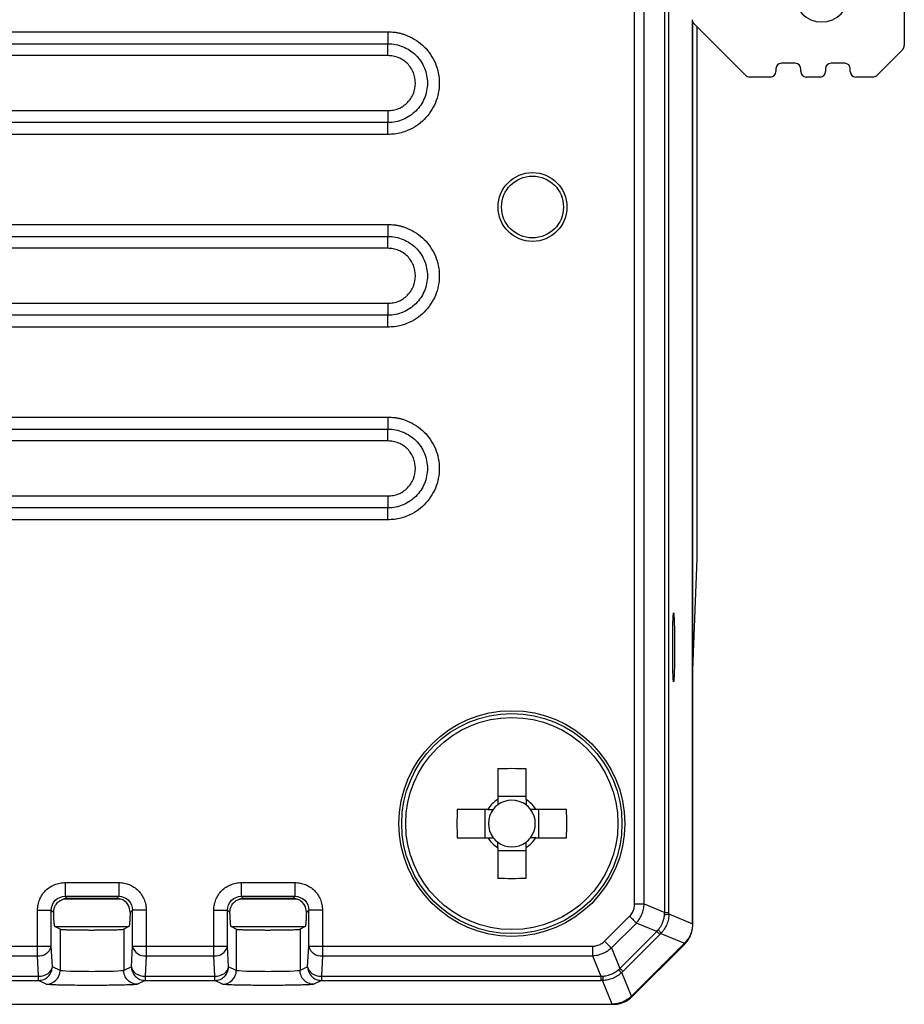
# Model space of a CAD drawing. Units: millimetres. Extents: x 0 to 420, y 0 to 297.
# Drawn here: x 343 to 359, y 89 to 107 of the extents above; entities that cross this region are included whole.
import ezdxf

# ---------------------------------------------------------------- set-up
doc = ezdxf.new("R2010")
doc.units = ezdxf.units.MM

msp = doc.modelspace()

# ---------------------------------------------------------------- linework, layer by layer
at = {"color": 7, "linetype": 'Continuous', "lineweight": 25}
for p, q in [((354.404, 90.51), (354.404, 133.494)), ((354.479, 90.51), (354.479, 133.494)), ((353.857, 90.664), (353.857, 133.331)), ((354.032, 90.664), (354.032, 133.331)), ((358.753, 107.336), (358.753, 106.258)), ((354.909, 90.305), (354.909, 106.696)), ((354.913, 94.789), (354.913, 106.686)), ((355.874, 105.716), (354.933, 106.657)), ((336.128, 106.508), (349.378, 106.508)), ((354.993, 96.932), (354.993, 106.597)), ((336.128, 106.292), (349.378, 106.292)), ((349.378, 106.075), (336.128, 106.075)), ((358.724, 106.187), (358.252, 105.716)), ((356.773, 105.936), (356.523, 105.936)), ((357.673, 105.936), (357.423, 105.936)), ((356.423, 105.836), (356.423, 105.786)), ((356.873, 105.786), (356.873, 105.836)), ((357.323, 105.836), (357.323, 105.786)), ((357.773, 105.786), (357.773, 105.836)), ((356.323, 105.686), (355.945, 105.686)), ((357.223, 105.686), (356.973, 105.686)), ((358.182, 105.686), (357.873, 105.686)), ((336.128, 105.076), (349.378, 105.076)), ((349.378, 104.859), (336.128, 104.859)), ((349.378, 104.643), (336.128, 104.643)), ((336.128, 103.008), (349.378, 103.008)), ((336.128, 102.792), (349.378, 102.792)), ((349.378, 102.575), (336.128, 102.575)), ((336.128, 101.576), (349.378, 101.576)), ((349.378, 101.359), (336.128, 101.359)), ((349.378, 101.143), (336.128, 101.143)), ((336.128, 99.508), (349.378, 99.508)), ((336.128, 99.292), (349.378, 99.292)), ((349.378, 99.075), (336.128, 99.075)), ((336.128, 98.076), (349.378, 98.076)), ((349.378, 97.859), (336.128, 97.859)), ((349.378, 97.643), (336.128, 97.643)), ((354.917, 94.917), (354.993, 96.932)), ((354.913, 94.677), (354.913, 94.789)), ((354.913, 90.289), (354.913, 94.677)), ((351.371, 93.118), (351.371, 92.559)), ((351.886, 92.559), (351.886, 93.118)), ((351.886, 92.617), (351.371, 92.617)), ((351.195, 92.383), (350.636, 92.383)), ((351.137, 92.383), (351.137, 91.868)), ((352.621, 92.383), (352.062, 92.383)), ((352.12, 91.868), (352.12, 92.383)), ((350.636, 91.868), (351.195, 91.868)), ((352.062, 91.868), (352.621, 91.868)), ((351.371, 91.692), (351.371, 91.133)), ((351.371, 91.634), (351.886, 91.634)), ((351.886, 91.133), (351.886, 91.692)), ((343.516, 91.053), (344.49, 91.053)), ((346.716, 91.053), (347.69, 91.053)), ((344.525, 90.752), (343.481, 90.752)), ((343.516, 90.803), (344.49, 90.803)), ((343.556, 90.763), (343.516, 90.803)), ((344.451, 90.763), (343.556, 90.763)), ((344.49, 90.803), (344.451, 90.763)), ((347.725, 90.752), (346.681, 90.752)), ((346.716, 90.803), (347.69, 90.803)), ((346.756, 90.763), (346.716, 90.803)), ((347.651, 90.763), (346.756, 90.763)), ((347.69, 90.803), (347.651, 90.763)), ((343.017, 89.896), (343.017, 90.553)), ((343.267, 89.896), (343.267, 90.553)), ((343.267, 90.553), (343.31, 90.51)), ((344.74, 90.553), (344.697, 90.51)), ((344.74, 89.896), (344.74, 90.553)), ((344.99, 90.553), (344.99, 89.896)), ((346.217, 89.896), (346.217, 90.553)), ((346.467, 89.896), (346.467, 90.553)), ((346.467, 90.553), (346.51, 90.51)), ((347.94, 90.553), (347.897, 90.51)), ((347.94, 89.896), (347.94, 90.553)), ((348.19, 90.553), (348.19, 89.896)), ((354.032, 90.664), (354.404, 90.51)), ((353.312, 89.988), (353.766, 90.442)), ((354.479, 90.483), (354.909, 90.305)), ((343.425, 90.206), (343.332, 90.252)), ((343.332, 90.252), (344.675, 90.252)), ((343.425, 90.206), (343.425, 89.455)), ((344.675, 90.252), (344.582, 90.206)), ((344.582, 90.206), (344.582, 89.455)), ((346.625, 90.206), (346.532, 90.252)), ((346.532, 90.252), (347.875, 90.252)), ((346.625, 90.206), (346.625, 89.455)), ((347.875, 90.252), (347.782, 90.206)), ((347.782, 90.206), (347.782, 89.455)), ((353.889, 90.318), (353.435, 89.865)), ((354.261, 90.164), (353.59, 89.493)), ((354.261, 90.164), (353.889, 90.318)), ((354.314, 90.111), (353.643, 89.44)), ((354.333, 90.13), (354.314, 90.111)), ((354.333, 90.13), (354.762, 89.952)), ((341.79, 89.896), (343.017, 89.896)), ((343.017, 89.896), (343.267, 89.896)), ((343.017, 89.722), (343.017, 89.896)), ((343.286, 89.524), (343.267, 89.896)), ((344.721, 89.524), (344.74, 89.896)), ((344.74, 89.896), (344.99, 89.896)), ((344.99, 89.896), (346.217, 89.896)), ((346.217, 89.896), (346.467, 89.896)), ((346.217, 89.722), (346.217, 89.896)), ((346.486, 89.524), (346.467, 89.896)), ((347.921, 89.524), (347.94, 89.896)), ((347.94, 89.896), (348.19, 89.896)), ((348.19, 89.896), (353.09, 89.896)), ((353.435, 89.865), (353.59, 89.493)), ((354.762, 89.952), (353.802, 88.992)), ((353.818, 88.988), (354.766, 89.936)), ((341.79, 89.722), (343.017, 89.722)), ((343.036, 89.35), (343.017, 89.722)), ((344.99, 89.722), (344.971, 89.35)), ((344.99, 89.722), (346.217, 89.722)), ((346.236, 89.35), (346.217, 89.722)), ((348.19, 89.722), (348.171, 89.35)), ((348.19, 89.722), (353.09, 89.722)), ((353.09, 89.722), (353.244, 89.35)), ((343.425, 89.455), (343.286, 89.524)), ((344.721, 89.524), (344.582, 89.455)), ((346.625, 89.455), (346.486, 89.524)), ((347.921, 89.524), (347.782, 89.455)), ((353.643, 89.44), (353.624, 89.421)), ((341.771, 89.35), (343.036, 89.35)), ((341.771, 89.275), (343.036, 89.275)), ((343.036, 89.275), (343.036, 89.35)), ((343.175, 89.205), (343.036, 89.275)), ((344.971, 89.275), (344.832, 89.205)), ((344.971, 89.35), (346.236, 89.35)), ((344.971, 89.35), (344.971, 89.275)), ((344.971, 89.275), (346.236, 89.275)), ((346.236, 89.275), (346.236, 89.35)), ((346.375, 89.205), (346.236, 89.275)), ((348.171, 89.275), (348.032, 89.205)), ((348.171, 89.35), (353.244, 89.35)), ((348.171, 89.35), (348.171, 89.275)), ((348.171, 89.275), (353.244, 89.275)), ((353.271, 89.275), (353.244, 89.275)), ((353.449, 88.845), (353.271, 89.275)), ((353.802, 88.992), (353.624, 89.421)), ((339.972, 88.845), (348.584, 88.845)), ((348.584, 88.845), (353.449, 88.845)), ((348.939, 88.841), (353.465, 88.841))]:
    msp.add_line(p, q, dxfattribs=at)
at = {"color": 8, "linetype": 'Continuous', "lineweight": 25}
msp.add_line((348.939, 88.841), (348.939, 88.845), dxfattribs=at)
at = {"color": 7, "linetype": 'Continuous', "lineweight": 25, "flags": 128}
for points in [[(344.99, 89.896), (344.99, 89.872), (344.99, 89.848), (344.99, 89.825), (344.99, 89.802), (344.99, 89.78), (344.99, 89.76), (344.99, 89.74), (344.99, 89.722)], [(348.19, 89.896), (348.19, 89.872), (348.19, 89.848), (348.19, 89.825), (348.19, 89.802), (348.19, 89.78), (348.19, 89.76), (348.19, 89.74), (348.19, 89.722)]]:
    msp.add_lwpolyline(points, dxfattribs=at)
at = {"color": 7, "linetype": 'Continuous', "lineweight": 25}
for centre, radius in [((352.003, 103.325), 0.625), ((352.003, 103.325), 0.562), ((351.628, 92.125), 2.05), ((351.628, 92.125), 2), ((351.628, 92.125), 1.927)]:
    msp.add_circle(centre, radius, dxfattribs=at)
for centre, radius, start, end in [((357.253, 107.186), 0.5, 180, 0), ((355.003, 106.728), 0.1, 180, 225), ((358.653, 106.258), 0.1, 315, 0), ((356.523, 105.836), 0.1, 90, 180), ((356.773, 105.836), 0.1, 0, 90), ((357.423, 105.836), 0.1, 90, 180), ((357.673, 105.836), 0.1, 0, 90), ((355.945, 105.786), 0.1, 225, 270), ((356.323, 105.786), 0.1, 270, 0), ((356.973, 105.786), 0.1, 180, 270), ((357.223, 105.786), 0.1, 270, 360), ((357.873, 105.786), 0.1, 180, 270), ((358.182, 105.786), 0.1, 270, 315), ((351.628, 85.932), 7.19, 87.9477, 92.0523), ((351.628, 92.125), 0.505, 120.6869, 149.3131), ((351.628, 92.125), 0.425, 52.7589, 127.2411), ((351.628, 92.125), 0.505, 30.6869, 59.3131), ((357.822, 92.125), 7.19, 177.9477, 182.0523), ((351.628, 92.125), 0.426, 142.7589, 217.2411), ((351.628, 92.125), 0.426, 127.2411, 142.7589), ((351.628, 92.125), 0.425, 37.2411, 52.7589), ((351.628, 92.125), 0.426, 322.7589, 37.2411), ((345.435, 92.125), 7.19, 357.9477, 2.0523), ((351.628, 92.125), 0.505, 210.6869, 239.3131), ((351.628, 92.125), 0.425, 217.2411, 232.7589), ((351.628, 92.125), 0.425, 232.7589, 307.2411), ((351.628, 92.125), 0.505, 300.6869, 329.3131), ((351.628, 92.125), 0.426, 307.2411, 322.7589), ((351.628, 98.319), 7.19, 267.9477, 272.0523), ((343.041, 89.954), 0.233, 264.21, 345.6777), ((344.966, 89.954), 0.233, 194.3223, 275.79), ((346.241, 89.954), 0.233, 264.21, 345.6777), ((348.166, 89.954), 0.233, 194.3223, 275.79)]:
    msp.add_arc(centre, radius, start, end, dxfattribs=at)
msp.add_ellipse((354.565, 95.325), major_axis=(0, 0.625), ratio=0.026186, dxfattribs=at)
for points, knots in [([(349.378, 106.508), (349.399, 106.508), (349.44, 106.507), (349.5, 106.501), (349.56, 106.491), (349.619, 106.477), (349.678, 106.459), (349.773, 106.424), (349.9, 106.357), (350.042, 106.24), (350.159, 106.098), (350.245, 105.935), (350.299, 105.759), (350.317, 105.576), (350.299, 105.392), (350.245, 105.216), (350.159, 105.054), (350.042, 104.912), (349.9, 104.794), (349.755, 104.718), (349.62, 104.672), (349.5, 104.647), (349.419, 104.644), (349.378, 104.643)], [0, 0, 0, 0, 0.0209485, 0.041724, 0.0624145, 0.0831091, 0.1038966, 0.124865, 0.1872641, 0.249949, 0.3123852, 0.3749928, 0.4374288, 0.5000364, 0.5624475, 0.625063, 0.6874725, 0.7500784, 0.8125686, 0.8751236, 0.9168106, 0.9581971, 1, 1, 1, 1]), ([(349.378, 106.508), (349.378, 106.466), (349.378, 106.422), (349.378, 106.344), (349.378, 106.312), (349.378, 106.292)], [0, 0, 0, 0, 0.5, 0.5, 1, 1, 1, 1]), ([(349.378, 106.292), (349.472, 106.292), (349.566, 106.273), (349.739, 106.201), (349.819, 106.148), (349.951, 106.016), (350.004, 105.936), (350.076, 105.763), (350.095, 105.669), (350.095, 105.482), (350.076, 105.388), (350.004, 105.215), (349.951, 105.135), (349.819, 105.003), (349.739, 104.95), (349.566, 104.878), (349.472, 104.859), (349.378, 104.859)], [0, 0, 0, 0, 0.125, 0.125, 0.25, 0.25, 0.375, 0.375, 0.5, 0.5, 0.625, 0.625, 0.75, 0.75, 0.875, 0.875, 1, 1, 1, 1]), ([(349.378, 106.075), (349.378, 106.119), (349.378, 106.162), (349.378, 106.238), (349.378, 106.27), (349.378, 106.292)], [0, 0, 0, 0, 0.5, 0.5, 1, 1, 1, 1]), ([(349.378, 105.076), (349.395, 105.076), (349.427, 105.077), (349.476, 105.085), (349.523, 105.096), (349.585, 105.118), (349.657, 105.157), (349.734, 105.22), (349.796, 105.296), (349.858, 105.411), (349.891, 105.576), (349.858, 105.739), (349.797, 105.855), (349.734, 105.931), (349.658, 105.994), (349.571, 106.04), (349.476, 106.07), (349.411, 106.073), (349.378, 106.075)], [0, 0, 0, 0, 0.031373, 0.06244, 0.0935, 0.124847, 0.187319, 0.250133, 0.312622, 0.375418, 0.500118, 0.624758, 0.687172, 0.749971, 0.812414, 0.875205, 0.937431, 1, 1, 1, 1]), ([(349.378, 105.076), (349.378, 105.034), (349.378, 104.989), (349.378, 104.912), (349.378, 104.88), (349.378, 104.859)], [0, 0, 0, 0, 0.5, 0.5, 1, 1, 1, 1]), ([(349.378, 104.643), (349.378, 104.686), (349.378, 104.73), (349.378, 104.806), (349.378, 104.837), (349.378, 104.859)], [0, 0, 0, 0, 0.5, 0.5, 1, 1, 1, 1]), ([(349.378, 103.008), (349.399, 103.008), (349.44, 103.007), (349.5, 103.001), (349.56, 102.991), (349.619, 102.977), (349.678, 102.959), (349.773, 102.924), (349.9, 102.857), (350.042, 102.74), (350.159, 102.598), (350.245, 102.435), (350.299, 102.259), (350.317, 102.076), (350.299, 101.892), (350.245, 101.716), (350.159, 101.554), (350.042, 101.412), (349.9, 101.294), (349.755, 101.218), (349.62, 101.172), (349.5, 101.147), (349.419, 101.144), (349.378, 101.143)], [0, 0, 0, 0, 0.020948, 0.041724, 0.062414, 0.083109, 0.103897, 0.124865, 0.187264, 0.249949, 0.312385, 0.374993, 0.437429, 0.500036, 0.562448, 0.625063, 0.687473, 0.750078, 0.812569, 0.875124, 0.916811, 0.958197, 1, 1, 1, 1]), ([(349.378, 103.008), (349.378, 102.966), (349.378, 102.922), (349.378, 102.844), (349.378, 102.812), (349.378, 102.792)], [0, 0, 0, 0, 0.5, 0.5, 1, 1, 1, 1]), ([(349.378, 102.792), (349.472, 102.792), (349.566, 102.773), (349.739, 102.701), (349.819, 102.648), (349.951, 102.516), (350.004, 102.436), (350.076, 102.263), (350.095, 102.169), (350.095, 101.982), (350.076, 101.888), (350.004, 101.715), (349.951, 101.635), (349.819, 101.503), (349.739, 101.45), (349.566, 101.378), (349.472, 101.359), (349.378, 101.359)], [0, 0, 0, 0, 0.125, 0.125, 0.25, 0.25, 0.375, 0.375, 0.5, 0.5, 0.625, 0.625, 0.75, 0.75, 0.875, 0.875, 1, 1, 1, 1]), ([(349.378, 102.575), (349.378, 102.619), (349.378, 102.662), (349.378, 102.738), (349.378, 102.77), (349.378, 102.792)], [0, 0, 0, 0, 0.5, 0.5, 1, 1, 1, 1]), ([(349.378, 101.576), (349.395, 101.576), (349.427, 101.577), (349.476, 101.585), (349.523, 101.596), (349.585, 101.618), (349.657, 101.657), (349.734, 101.72), (349.796, 101.796), (349.858, 101.911), (349.891, 102.076), (349.858, 102.239), (349.797, 102.355), (349.734, 102.431), (349.658, 102.494), (349.571, 102.54), (349.476, 102.57), (349.411, 102.573), (349.378, 102.575)], [0, 0, 0, 0, 0.031373, 0.06244, 0.0935, 0.124847, 0.187319, 0.250133, 0.312622, 0.375418, 0.500118, 0.624758, 0.687172, 0.749971, 0.812414, 0.875205, 0.937431, 1, 1, 1, 1]), ([(349.378, 101.576), (349.378, 101.534), (349.378, 101.489), (349.378, 101.412), (349.378, 101.38), (349.378, 101.359)], [0, 0, 0, 0, 0.5, 0.5, 1, 1, 1, 1]), ([(349.378, 101.143), (349.378, 101.186), (349.378, 101.23), (349.378, 101.306), (349.378, 101.337), (349.378, 101.359)], [0, 0, 0, 0, 0.5, 0.5, 1, 1, 1, 1]), ([(349.378, 99.508), (349.399, 99.508), (349.44, 99.507), (349.5, 99.501), (349.56, 99.491), (349.619, 99.477), (349.678, 99.459), (349.773, 99.424), (349.9, 99.357), (350.042, 99.24), (350.159, 99.098), (350.245, 98.935), (350.299, 98.759), (350.317, 98.576), (350.299, 98.392), (350.245, 98.216), (350.159, 98.054), (350.042, 97.912), (349.9, 97.794), (349.755, 97.718), (349.62, 97.672), (349.5, 97.647), (349.419, 97.644), (349.378, 97.643)], [0, 0, 0, 0, 0.020948, 0.041724, 0.062414, 0.083109, 0.103897, 0.124865, 0.187264, 0.249949, 0.312385, 0.374993, 0.437429, 0.500036, 0.562448, 0.625063, 0.687473, 0.750078, 0.812569, 0.875124, 0.916811, 0.958197, 1, 1, 1, 1]), ([(349.378, 99.508), (349.378, 99.466), (349.378, 99.422), (349.378, 99.344), (349.378, 99.312), (349.378, 99.292)], [0, 0, 0, 0, 0.5, 0.5, 1, 1, 1, 1]), ([(349.378, 99.292), (349.472, 99.292), (349.566, 99.273), (349.739, 99.201), (349.819, 99.148), (349.951, 99.016), (350.004, 98.936), (350.076, 98.763), (350.095, 98.669), (350.095, 98.482), (350.076, 98.388), (350.004, 98.215), (349.951, 98.135), (349.819, 98.003), (349.739, 97.95), (349.566, 97.878), (349.472, 97.859), (349.378, 97.859)], [0, 0, 0, 0, 0.125, 0.125, 0.25, 0.25, 0.375, 0.375, 0.5, 0.5, 0.625, 0.625, 0.75, 0.75, 0.875, 0.875, 1, 1, 1, 1]), ([(349.378, 99.075), (349.378, 99.119), (349.378, 99.162), (349.378, 99.238), (349.378, 99.27), (349.378, 99.292)], [0, 0, 0, 0, 0.5, 0.5, 1, 1, 1, 1]), ([(349.378, 98.076), (349.395, 98.076), (349.427, 98.077), (349.476, 98.085), (349.523, 98.096), (349.585, 98.118), (349.657, 98.157), (349.734, 98.22), (349.796, 98.296), (349.858, 98.411), (349.891, 98.576), (349.858, 98.739), (349.797, 98.855), (349.734, 98.931), (349.658, 98.994), (349.571, 99.04), (349.476, 99.07), (349.411, 99.073), (349.378, 99.075)], [0, 0, 0, 0, 0.031373, 0.06244, 0.0935, 0.124847, 0.187319, 0.250133, 0.312622, 0.375418, 0.500118, 0.624758, 0.687172, 0.749971, 0.812414, 0.875205, 0.937431, 1, 1, 1, 1]), ([(349.378, 98.076), (349.378, 98.034), (349.378, 97.989), (349.378, 97.912), (349.378, 97.88), (349.378, 97.859)], [0, 0, 0, 0, 0.5, 0.5, 1, 1, 1, 1]), ([(349.378, 97.643), (349.378, 97.686), (349.378, 97.73), (349.378, 97.806), (349.378, 97.837), (349.378, 97.859)], [0, 0, 0, 0, 0.5, 0.5, 1, 1, 1, 1]), ([(343.017, 90.553), (343.018, 90.57), (343.018, 90.603), (343.026, 90.651), (343.038, 90.699), (343.06, 90.761), (343.098, 90.833), (343.161, 90.909), (343.237, 90.972), (343.324, 91.017), (343.418, 91.047), (343.484, 91.051), (343.516, 91.053)], [0, 0, 0, 0, 0.063089, 0.125532, 0.187935, 0.250901, 0.375483, 0.500553, 0.624954, 0.75006, 0.874611, 1, 1, 1, 1]), ([(343.516, 91.053), (343.516, 90.989), (343.516, 90.927), (343.516, 90.835), (343.516, 90.806), (343.516, 90.803)], [0, 0, 0, 0, 0.5, 0.5, 1, 1, 1, 1]), ([(344.49, 91.053), (344.507, 91.052), (344.54, 91.051), (344.588, 91.044), (344.636, 91.032), (344.697, 91.01), (344.77, 90.972), (344.845, 90.909), (344.908, 90.833), (344.954, 90.746), (344.984, 90.652), (344.988, 90.586), (344.99, 90.553)], [0, 0, 0, 0, 0.062896, 0.12516, 0.187391, 0.250188, 0.374661, 0.499634, 0.624108, 0.749279, 0.874194, 1, 1, 1, 1]), ([(344.49, 91.053), (344.49, 91.024), (344.49, 90.993), (344.49, 90.934), (344.49, 90.905), (344.49, 90.857), (344.49, 90.837), (344.49, 90.811), (344.49, 90.805), (344.49, 90.803)], [0, 0, 0, 0, 0.25, 0.25, 0.5, 0.5, 0.75, 0.75, 1, 1, 1, 1]), ([(346.217, 90.553), (346.218, 90.57), (346.218, 90.603), (346.226, 90.651), (346.238, 90.699), (346.26, 90.761), (346.298, 90.833), (346.361, 90.909), (346.437, 90.972), (346.524, 91.017), (346.618, 91.047), (346.684, 91.051), (346.716, 91.053)], [0, 0, 0, 0, 0.063089, 0.125532, 0.187935, 0.250901, 0.375483, 0.500553, 0.624954, 0.75006, 0.874611, 1, 1, 1, 1]), ([(346.716, 91.053), (346.716, 90.989), (346.716, 90.927), (346.716, 90.835), (346.716, 90.806), (346.716, 90.803)], [0, 0, 0, 0, 0.5, 0.5, 1, 1, 1, 1]), ([(347.69, 91.053), (347.707, 91.052), (347.74, 91.051), (347.788, 91.044), (347.836, 91.032), (347.897, 91.01), (347.97, 90.972), (348.045, 90.909), (348.108, 90.833), (348.154, 90.746), (348.184, 90.652), (348.188, 90.586), (348.19, 90.553)], [0, 0, 0, 0, 0.062896, 0.12516, 0.187391, 0.250188, 0.374661, 0.499634, 0.624108, 0.749279, 0.874194, 1, 1, 1, 1]), ([(347.69, 91.053), (347.69, 91.024), (347.69, 90.993), (347.69, 90.934), (347.69, 90.905), (347.69, 90.857), (347.69, 90.837), (347.69, 90.811), (347.69, 90.805), (347.69, 90.803)], [0, 0, 0, 0, 0.25, 0.25, 0.5, 0.5, 0.75, 0.75, 1, 1, 1, 1]), ([(343.267, 90.553), (343.267, 90.619), (343.293, 90.684), (343.386, 90.777), (343.451, 90.803), (343.516, 90.803)], [0, 0, 0, 0, 0.5, 0.5, 1, 1, 1, 1]), ([(343.31, 90.51), (343.31, 90.52), (343.31, 90.541), (343.315, 90.571), (343.323, 90.601), (343.336, 90.629), (343.36, 90.67), (343.405, 90.72), (343.456, 90.741), (343.481, 90.752)], [0, 0, 0, 0, 0.106215, 0.20786, 0.306365, 0.4033, 0.500313, 0.748917, 1, 1, 1, 1]), ([(344.49, 90.803), (344.556, 90.803), (344.621, 90.777), (344.714, 90.684), (344.74, 90.619), (344.74, 90.553)], [0, 0, 0, 0, 0.5, 0.5, 1, 1, 1, 1]), ([(344.697, 90.51), (344.698, 90.559), (344.685, 90.611), (344.624, 90.701), (344.578, 90.735), (344.525, 90.752)], [0, 0, 0, 0, 0.5, 0.5, 1, 1, 1, 1]), ([(346.467, 90.553), (346.467, 90.619), (346.493, 90.684), (346.586, 90.777), (346.651, 90.803), (346.716, 90.803)], [0, 0, 0, 0, 0.5, 0.5, 1, 1, 1, 1]), ([(346.51, 90.51), (346.51, 90.52), (346.51, 90.541), (346.515, 90.571), (346.523, 90.601), (346.536, 90.629), (346.56, 90.67), (346.605, 90.72), (346.656, 90.741), (346.681, 90.752)], [0, 0, 0, 0, 0.106215, 0.20786, 0.306365, 0.4033, 0.500313, 0.748917, 1, 1, 1, 1]), ([(347.69, 90.803), (347.756, 90.803), (347.821, 90.777), (347.914, 90.684), (347.94, 90.619), (347.94, 90.553)], [0, 0, 0, 0, 0.5, 0.5, 1, 1, 1, 1]), ([(347.897, 90.51), (347.898, 90.559), (347.885, 90.611), (347.824, 90.701), (347.778, 90.735), (347.725, 90.752)], [0, 0, 0, 0, 0.5, 0.5, 1, 1, 1, 1]), ([(343.017, 90.553), (343.046, 90.553), (343.076, 90.553), (343.136, 90.553), (343.165, 90.553), (343.213, 90.553), (343.233, 90.553), (343.258, 90.553), (343.265, 90.553), (343.267, 90.553)], [0, 0, 0, 0, 0.25, 0.25, 0.5, 0.5, 0.75, 0.75, 1, 1, 1, 1]), ([(343.332, 90.252), (343.331, 90.253), (343.33, 90.254), (343.328, 90.261), (343.326, 90.271), (343.324, 90.283), (343.322, 90.296), (343.321, 90.31), (343.318, 90.335), (343.315, 90.376), (343.312, 90.439), (343.311, 90.487), (343.31, 90.51)], [0, 0, 0, 0, 0.089607, 0.173175, 0.250703, 0.322189, 0.387634, 0.447037, 0.500398, 0.676207, 0.842741, 1, 1, 1, 1]), ([(344.697, 90.51), (344.696, 90.495), (344.696, 90.465), (344.694, 90.424), (344.692, 90.387), (344.69, 90.353), (344.687, 90.317), (344.684, 90.284), (344.679, 90.258), (344.676, 90.254), (344.675, 90.252)], [0, 0, 0, 0, 0.101265, 0.20082, 0.299752, 0.399165, 0.500151, 0.66695, 0.83186, 1, 1, 1, 1]), ([(344.99, 90.553), (344.927, 90.553), (344.864, 90.553), (344.772, 90.553), (344.743, 90.553), (344.74, 90.553)], [0, 0, 0, 0, 0.5, 0.5, 1, 1, 1, 1]), ([(346.217, 90.553), (346.246, 90.553), (346.276, 90.553), (346.336, 90.553), (346.365, 90.553), (346.413, 90.553), (346.433, 90.553), (346.458, 90.553), (346.465, 90.553), (346.467, 90.553)], [0, 0, 0, 0, 0.25, 0.25, 0.5, 0.5, 0.75, 0.75, 1, 1, 1, 1]), ([(346.532, 90.252), (346.531, 90.253), (346.53, 90.254), (346.528, 90.261), (346.526, 90.271), (346.524, 90.283), (346.522, 90.296), (346.521, 90.31), (346.518, 90.335), (346.515, 90.376), (346.512, 90.439), (346.511, 90.487), (346.51, 90.51)], [0, 0, 0, 0, 0.089607, 0.173175, 0.250703, 0.322189, 0.387634, 0.447037, 0.500398, 0.676207, 0.842741, 1, 1, 1, 1]), ([(347.897, 90.51), (347.896, 90.495), (347.896, 90.465), (347.894, 90.424), (347.892, 90.387), (347.89, 90.353), (347.887, 90.317), (347.884, 90.284), (347.879, 90.258), (347.876, 90.254), (347.875, 90.252)], [0, 0, 0, 0, 0.101265, 0.20082, 0.299752, 0.399165, 0.500151, 0.66695, 0.83186, 1, 1, 1, 1]), ([(348.19, 90.553), (348.127, 90.553), (348.064, 90.553), (347.972, 90.553), (347.943, 90.553), (347.94, 90.553)], [0, 0, 0, 0, 0.5, 0.5, 1, 1, 1, 1]), ([(353.766, 90.442), (353.775, 90.452), (353.794, 90.473), (353.817, 90.507), (353.835, 90.543), (353.848, 90.581), (353.856, 90.622), (353.857, 90.65), (353.857, 90.664)], [0, 0, 0, 0, 0.171414, 0.337137, 0.499947, 0.662769, 0.828529, 1, 1, 1, 1]), ([(353.889, 90.318), (353.899, 90.331), (353.92, 90.356), (353.947, 90.396), (353.97, 90.437), (353.996, 90.494), (354.021, 90.569), (354.028, 90.632), (354.032, 90.664)], [0, 0, 0, 0, 0.129296, 0.256102, 0.380056, 0.500981, 0.744994, 1, 1, 1, 1]), ([(353.766, 90.442), (353.788, 90.42), (353.811, 90.397), (353.853, 90.354), (353.873, 90.334), (353.889, 90.318)], [0, 0, 0, 0, 0.5, 0.5, 1, 1, 1, 1]), ([(354.287, 90.195), (354.297, 90.208), (354.318, 90.234), (354.344, 90.277), (354.369, 90.331), (354.391, 90.395), (354.398, 90.445), (354.401, 90.47)], [0, 0, 0, 0, 0.163222, 0.329572, 0.499993, 0.753967, 1, 1, 1, 1]), ([(354.479, 90.483), (354.479, 90.467), (354.478, 90.434), (354.471, 90.385), (354.459, 90.338), (354.442, 90.291), (354.421, 90.247), (354.396, 90.205), (354.367, 90.165), (354.344, 90.142), (354.333, 90.13)], [0, 0, 0, 0, 0.125088, 0.250121, 0.375114, 0.500082, 0.62504, 0.750003, 0.874984, 1, 1, 1, 1]), ([(354.401, 90.47), (354.424, 90.471), (354.444, 90.474), (354.471, 90.478), (354.479, 90.481), (354.479, 90.483)], [0, 0, 0, 0, 0.5, 0.5, 1, 1, 1, 1]), ([(343.425, 90.206), (343.426, 90.205), (343.429, 90.204), (343.439, 90.203), (343.454, 90.202), (343.473, 90.2), (343.495, 90.199), (343.52, 90.198), (343.548, 90.197), (343.579, 90.196), (343.611, 90.196), (343.645, 90.195), (343.681, 90.194), (343.717, 90.194), (343.753, 90.193), (343.79, 90.193), (343.827, 90.192), (343.864, 90.192), (343.9, 90.192), (343.935, 90.191), (343.969, 90.191), (344.015, 90.191), (344.073, 90.191), (344.145, 90.192), (344.218, 90.192), (344.292, 90.194), (344.363, 90.195), (344.43, 90.196), (344.489, 90.198), (344.536, 90.2), (344.571, 90.203), (344.578, 90.205), (344.582, 90.206)], [0, 0, 0, 0, 0.030949, 0.061273, 0.090972, 0.120045, 0.148493, 0.176316, 0.203513, 0.230086, 0.256033, 0.281355, 0.306052, 0.330123, 0.353569, 0.37639, 0.398587, 0.420157, 0.441103, 0.461424, 0.48112, 0.500191, 0.538939, 0.580183, 0.623925, 0.670163, 0.718898, 0.770128, 0.823854, 0.880075, 0.938791, 1, 1, 1, 1]), ([(346.625, 90.206), (346.626, 90.205), (346.629, 90.204), (346.639, 90.203), (346.654, 90.202), (346.673, 90.2), (346.695, 90.199), (346.72, 90.198), (346.748, 90.197), (346.779, 90.196), (346.811, 90.196), (346.845, 90.195), (346.881, 90.194), (346.917, 90.194), (346.953, 90.193), (346.99, 90.193), (347.027, 90.192), (347.064, 90.192), (347.1, 90.192), (347.135, 90.191), (347.169, 90.191), (347.215, 90.191), (347.273, 90.191), (347.345, 90.192), (347.418, 90.192), (347.492, 90.194), (347.563, 90.195), (347.63, 90.196), (347.689, 90.198), (347.736, 90.2), (347.771, 90.203), (347.778, 90.205), (347.782, 90.206)], [0, 0, 0, 0, 0.030949, 0.061273, 0.090972, 0.120045, 0.148493, 0.176316, 0.203513, 0.230086, 0.256033, 0.281355, 0.306052, 0.330123, 0.353569, 0.37639, 0.398587, 0.420157, 0.441103, 0.461424, 0.48112, 0.500191, 0.538939, 0.580183, 0.623925, 0.670163, 0.718898, 0.770128, 0.823854, 0.880075, 0.938791, 1, 1, 1, 1]), ([(354.287, 90.195), (354.302, 90.177), (354.315, 90.162), (354.331, 90.139), (354.334, 90.132), (354.333, 90.13)], [0, 0, 0, 0, 0.5, 0.5, 1, 1, 1, 1]), ([(354.909, 90.305), (354.908, 90.288), (354.907, 90.255), (354.9, 90.205), (354.889, 90.158), (354.868, 90.098), (354.829, 90.026), (354.785, 89.977), (354.762, 89.952)], [0, 0, 0, 0, 0.130372, 0.256456, 0.379348, 0.500229, 0.740859, 1, 1, 1, 1]), ([(354.766, 89.936), (354.778, 89.947), (354.8, 89.971), (354.829, 90.011), (354.854, 90.053), (354.882, 90.112), (354.907, 90.191), (354.911, 90.256), (354.913, 90.289)], [0, 0, 0, 0, 0.125023, 0.249201, 0.373745, 0.499855, 0.749199, 1, 1, 1, 1]), ([(353.09, 89.896), (353.104, 89.897), (353.132, 89.898), (353.172, 89.906), (353.211, 89.919), (353.247, 89.937), (353.281, 89.96), (353.302, 89.979), (353.312, 89.988)], [0, 0, 0, 0, 0.171416, 0.337141, 0.499952, 0.662773, 0.828531, 1, 1, 1, 1]), ([(353.09, 89.896), (353.09, 89.865), (353.09, 89.832), (353.09, 89.772), (353.09, 89.744), (353.09, 89.722)], [0, 0, 0, 0, 0.5, 0.5, 1, 1, 1, 1]), ([(353.09, 89.722), (353.106, 89.724), (353.139, 89.727), (353.186, 89.736), (353.231, 89.749), (353.29, 89.77), (353.36, 89.806), (353.41, 89.845), (353.435, 89.865)], [0, 0, 0, 0, 0.129292, 0.256111, 0.380095, 0.501068, 0.744905, 1, 1, 1, 1]), ([(343.036, 89.35), (343.1, 89.352), (343.163, 89.371), (343.255, 89.435), (343.283, 89.48), (343.286, 89.524)], [0, 0, 0, 0, 0.5, 0.5, 1, 1, 1, 1]), ([(343.036, 89.275), (343.044, 89.275), (343.06, 89.275), (343.093, 89.28), (343.148, 89.297), (343.202, 89.333), (343.244, 89.383), (343.266, 89.424), (343.282, 89.473), (343.284, 89.505), (343.286, 89.524)], [0, 0, 0, 0, 0.062029, 0.125288, 0.250425, 0.499495, 0.612526, 0.749758, 0.854588, 1, 1, 1, 1]), ([(343.175, 89.205), (343.24, 89.205), (343.305, 89.232), (343.398, 89.325), (343.425, 89.39), (343.425, 89.455)], [0, 0, 0, 0, 0.5, 0.5, 1, 1, 1, 1]), ([(344.582, 89.455), (344.575, 89.45), (344.509, 89.444), (344.349, 89.438), (344.286, 89.437), (344.15, 89.435), (344.077, 89.434), (343.93, 89.434), (343.857, 89.435), (343.721, 89.437), (343.658, 89.438), (343.498, 89.444), (343.432, 89.45), (343.425, 89.455)], [0, 0, 0, 0, 0.25, 0.25, 0.375, 0.375, 0.5, 0.5, 0.625, 0.625, 0.75, 0.75, 1, 1, 1, 1]), ([(344.832, 89.205), (344.802, 89.205), (344.771, 89.211), (344.709, 89.235), (344.68, 89.254), (344.631, 89.303), (344.612, 89.332), (344.588, 89.394), (344.582, 89.426), (344.582, 89.455)], [0, 0, 0, 0, 0.25, 0.25, 0.5, 0.5, 0.75, 0.75, 1, 1, 1, 1]), ([(344.721, 89.524), (344.724, 89.48), (344.752, 89.435), (344.843, 89.371), (344.907, 89.352), (344.971, 89.35)], [0, 0, 0, 0, 0.5, 0.5, 1, 1, 1, 1]), ([(344.721, 89.524), (344.722, 89.514), (344.722, 89.495), (344.727, 89.469), (344.733, 89.447), (344.744, 89.418), (344.763, 89.383), (344.805, 89.333), (344.859, 89.297), (344.914, 89.28), (344.946, 89.275), (344.963, 89.275), (344.971, 89.275)], [0, 0, 0, 0, 0.077856, 0.145566, 0.203099, 0.250484, 0.387623, 0.500666, 0.749656, 0.874753, 0.937965, 1, 1, 1, 1]), ([(346.236, 89.35), (346.3, 89.352), (346.363, 89.371), (346.455, 89.435), (346.483, 89.48), (346.486, 89.524)], [0, 0, 0, 0, 0.5, 0.5, 1, 1, 1, 1]), ([(346.236, 89.275), (346.244, 89.275), (346.26, 89.275), (346.293, 89.28), (346.348, 89.297), (346.402, 89.333), (346.444, 89.383), (346.466, 89.424), (346.482, 89.473), (346.484, 89.505), (346.486, 89.524)], [0, 0, 0, 0, 0.062004, 0.125288, 0.250425, 0.499495, 0.612526, 0.749758, 0.854588, 1, 1, 1, 1]), ([(346.375, 89.205), (346.44, 89.205), (346.505, 89.232), (346.598, 89.325), (346.625, 89.39), (346.625, 89.455)], [0, 0, 0, 0, 0.5, 0.5, 1, 1, 1, 1]), ([(347.782, 89.455), (347.775, 89.45), (347.709, 89.444), (347.549, 89.438), (347.486, 89.437), (347.35, 89.435), (347.277, 89.434), (347.13, 89.434), (347.057, 89.435), (346.921, 89.437), (346.858, 89.438), (346.698, 89.444), (346.632, 89.45), (346.625, 89.455)], [0, 0, 0, 0, 0.25, 0.25, 0.375, 0.375, 0.5, 0.5, 0.625, 0.625, 0.75, 0.75, 1, 1, 1, 1]), ([(348.032, 89.205), (348.002, 89.205), (347.971, 89.211), (347.909, 89.235), (347.88, 89.254), (347.831, 89.303), (347.812, 89.332), (347.788, 89.394), (347.782, 89.426), (347.782, 89.455)], [0, 0, 0, 0, 0.25, 0.25, 0.5, 0.5, 0.75, 0.75, 1, 1, 1, 1]), ([(347.921, 89.524), (347.924, 89.48), (347.952, 89.435), (348.043, 89.371), (348.107, 89.352), (348.171, 89.35)], [0, 0, 0, 0, 0.5, 0.5, 1, 1, 1, 1]), ([(347.921, 89.524), (347.922, 89.514), (347.922, 89.495), (347.927, 89.469), (347.933, 89.447), (347.944, 89.418), (347.963, 89.383), (347.994, 89.346), (348.031, 89.315), (348.075, 89.292), (348.114, 89.28), (348.146, 89.275), (348.163, 89.275), (348.171, 89.275)], [0, 0, 0, 0, 0.077763, 0.145391, 0.202855, 0.250184, 0.387157, 0.500065, 0.625011, 0.749957, 0.874903, 0.93804, 1, 1, 1, 1]), ([(353.284, 89.353), (353.301, 89.355), (353.334, 89.359), (353.383, 89.371), (353.439, 89.391), (353.5, 89.421), (353.539, 89.452), (353.559, 89.467)], [0, 0, 0, 0, 0.163283, 0.329662, 0.500083, 0.754042, 1, 1, 1, 1]), ([(353.559, 89.467), (353.577, 89.452), (353.592, 89.439), (353.615, 89.423), (353.622, 89.42), (353.624, 89.421)], [0, 0, 0, 0, 0.5, 0.5, 1, 1, 1, 1]), ([(353.244, 89.35), (353.244, 89.327), (353.244, 89.308), (353.244, 89.282), (353.244, 89.275), (353.244, 89.275)], [0, 0, 0, 0, 0.5, 0.5, 1, 1, 1, 1]), ([(353.624, 89.421), (353.612, 89.41), (353.589, 89.387), (353.549, 89.358), (353.507, 89.333), (353.462, 89.312), (353.416, 89.295), (353.368, 89.283), (353.32, 89.276), (353.287, 89.275), (353.271, 89.275)], [0, 0, 0, 0, 0.125026, 0.250015, 0.374982, 0.499942, 0.624909, 0.749897, 0.874923, 1, 1, 1, 1]), ([(353.284, 89.353), (353.282, 89.33), (353.28, 89.31), (353.276, 89.283), (353.273, 89.275), (353.271, 89.275)], [0, 0, 0, 0, 0.5, 0.5, 1, 1, 1, 1]), ([(344.832, 89.205), (344.83, 89.205), (344.827, 89.203), (344.817, 89.202), (344.802, 89.2), (344.782, 89.199), (344.746, 89.196), (344.683, 89.194), (344.578, 89.19), (344.454, 89.188), (344.267, 89.185), (344.004, 89.184), (343.741, 89.185), (343.554, 89.188), (343.43, 89.19), (343.325, 89.193), (343.255, 89.197), (343.21, 89.2), (343.184, 89.202), (343.178, 89.204), (343.175, 89.205)], [0, 0, 0, 0, 0.025076, 0.049951, 0.074768, 0.09967, 0.124801, 0.187437, 0.250113, 0.312595, 0.375216, 0.499752, 0.624277, 0.686702, 0.749399, 0.811858, 0.874664, 0.916484, 0.958037, 1, 1, 1, 1]), ([(348.032, 89.205), (348.03, 89.205), (348.027, 89.203), (348.017, 89.202), (348.002, 89.2), (347.982, 89.199), (347.946, 89.196), (347.883, 89.194), (347.778, 89.19), (347.654, 89.188), (347.467, 89.185), (347.204, 89.184), (346.941, 89.185), (346.754, 89.188), (346.63, 89.19), (346.525, 89.193), (346.455, 89.197), (346.41, 89.2), (346.384, 89.202), (346.378, 89.204), (346.375, 89.205)], [0, 0, 0, 0, 0.025076, 0.049951, 0.074768, 0.09967, 0.124801, 0.187437, 0.250113, 0.312595, 0.375216, 0.499752, 0.624277, 0.686702, 0.749399, 0.811858, 0.874664, 0.916484, 0.958037, 1, 1, 1, 1]), ([(353.802, 88.992), (353.79, 88.98), (353.765, 88.957), (353.725, 88.927), (353.684, 88.902), (353.627, 88.874), (353.548, 88.85), (353.483, 88.847), (353.449, 88.845)], [0, 0, 0, 0, 0.1303722, 0.2564564, 0.379348, 0.5002291, 0.7408589, 1, 1, 1, 1]), ([(353.465, 88.841), (353.481, 88.842), (353.514, 88.843), (353.562, 88.85), (353.61, 88.862), (353.672, 88.884), (353.745, 88.922), (353.794, 88.966), (353.818, 88.988)], [0, 0, 0, 0, 0.1251243, 0.2494038, 0.3740516, 0.5002704, 0.7494121, 1, 1, 1, 1]), ([(348.712, 88.845), (348.714, 88.845), (348.723, 88.844), (348.777, 88.843), (348.855, 88.841), (348.911, 88.841), (348.939, 88.841)], [0, 0, 0, 0, 0.069508, 0.430708, 0.715327, 1, 1, 1, 1])]:
    msp.add_open_spline(points, degree=3, knots=knots, dxfattribs=at)
for points in [[(354.913, 94.677), (354.913, 94.714), (354.913, 94.787), (354.916, 94.869), (354.917, 94.917)], [(351.371, 92.559), (351.371, 92.529), (351.371, 92.497), (351.371, 92.464)], [(351.886, 92.559), (351.886, 92.529), (351.886, 92.497), (351.886, 92.464)], [(351.195, 92.383), (351.225, 92.383), (351.257, 92.383), (351.29, 92.383)], [(352.062, 92.383), (352.032, 92.383), (352, 92.383), (351.967, 92.383)], [(351.195, 91.868), (351.225, 91.868), (351.257, 91.868), (351.29, 91.868)], [(351.371, 91.692), (351.371, 91.722), (351.371, 91.754), (351.371, 91.787)], [(351.886, 91.692), (351.886, 91.722), (351.886, 91.754), (351.886, 91.787)], [(352.062, 91.868), (352.032, 91.868), (352, 91.868), (351.967, 91.868)], [(343.556, 90.763), (343.531, 90.763), (343.506, 90.759), (343.481, 90.752)], [(344.525, 90.752), (344.501, 90.759), (344.476, 90.763), (344.451, 90.763)], [(346.756, 90.763), (346.731, 90.763), (346.706, 90.759), (346.681, 90.752)], [(347.725, 90.752), (347.701, 90.759), (347.676, 90.763), (347.651, 90.763)], [(353.857, 90.664), (353.922, 90.664), (353.986, 90.664), (354.032, 90.664)], [(354.401, 90.47), (354.402, 90.483), (354.403, 90.496), (354.404, 90.51)], [(354.404, 90.51), (354.45, 90.51), (354.478, 90.51), (354.479, 90.51)], [(354.479, 90.483), (354.479, 90.492), (354.479, 90.501), (354.479, 90.51)], [(354.261, 90.164), (354.27, 90.174), (354.278, 90.184), (354.287, 90.195)], [(354.314, 90.111), (354.313, 90.112), (354.293, 90.132), (354.261, 90.164)], [(353.312, 89.988), (353.358, 89.943), (353.403, 89.898), (353.435, 89.865)], [(353.559, 89.467), (353.569, 89.475), (353.58, 89.484), (353.59, 89.493)], [(353.59, 89.493), (353.622, 89.46), (353.642, 89.441), (353.643, 89.44)], [(353.244, 89.35), (353.258, 89.351), (353.271, 89.352), (353.284, 89.353)]]:
    msp.add_open_spline(points, degree=3, dxfattribs=at)

doc.saveas('drawing.dxf')
